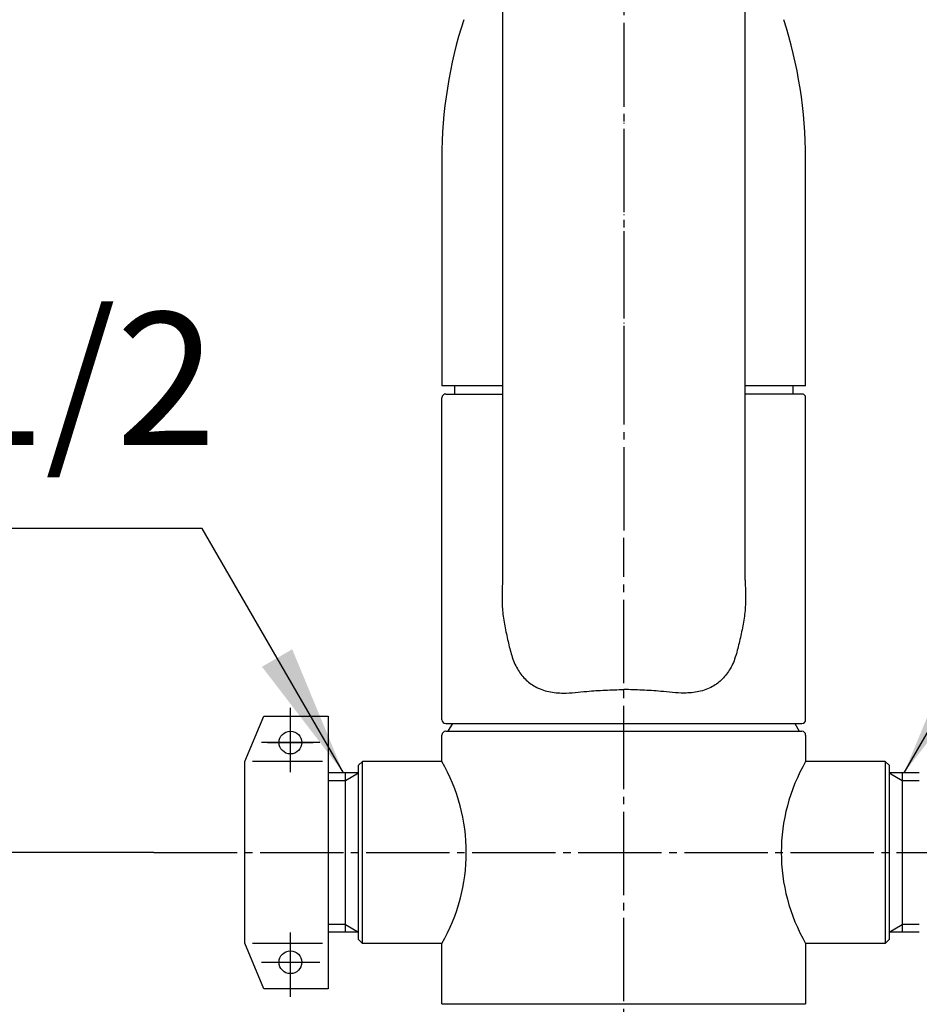
# Model space of a CAD drawing. Units: millimetres. Extents: x 0 to 1050, y 0 to 1485.
# Drawn here: x 351 to 469, y 758 to 888 of the extents above; entities that cross this region are included whole.
import ezdxf

# ---------------------------------------------------------------- set-up
doc = ezdxf.new("R2010")
doc.units = ezdxf.units.MM
doc.linetypes.add('DASH_CENTER', pattern=[14, 11, -1, 1, -1])
doc.linetypes.add('PHANTOM', pattern=[13, 10, -1, 0, -1, 0, -1])
doc.layers.add('1', color=7, linetype='Continuous')
doc.styles.add('CONVERTER_11', font='MS Mincho.ttf', dxfattribs={"width": 0.89})
doc.styles.add('CONVERTER_12', font='txt.shx', dxfattribs={"width": 0.9})
doc.dimstyles.new('ME10_DIM_17', dxfattribs={"dimtxt": 17.5, "dimasz": 15, "dimexe": 5, "dimexo": 0, "dimgap": 5, "dimtad": 1, "dimdsep": 46, "dimtxsty": 'CONVERTER_11', "dimsah": 1, "dimcen": 0.09, "dimclrd": 2, "dimclre": 2, "dimclrt": 7, "dimadec": 0, "dimazin": 0, "dimtfac": 1, "dimtdec": 4, "dimtix": 1, "dimtmove": 0, "dimatfit": 3, "dimfxl": 1, "dimtolj": 1, "dimtzin": 0, "dimarcsym": 0})
doc.dimstyles.new('ME10_DIM_23', dxfattribs={"dimtxt": 17.5, "dimasz": 15, "dimexe": 5, "dimexo": 0, "dimgap": 5, "dimtad": 1, "dimdsep": 46, "dimtxsty": 'CONVERTER_12', "dimsah": 1, "dimcen": 0.09, "dimclrd": 2, "dimclre": 2, "dimclrt": 7, "dimadec": 0, "dimazin": 0, "dimtfac": 1, "dimtdec": 4, "dimtix": 1, "dimtmove": 0, "dimatfit": 3, "dimfxl": 1, "dimtolj": 1, "dimtzin": 0, "dimarcsym": 0})
doc.dimstyles.get("Standard").update_dxf_attribs({"dimtxt": 0.18, "dimasz": 0.18, "dimexe": 0.18, "dimexo": 0.0625, "dimgap": 0.09, "dimtad": 0, "dimtih": 1, "dimtoh": 1, "dimdec": 4, "dimzin": 0, "dimdsep": 46, "dimtxsty": 'Standard', "dimcen": 0.09, "dimadec": 0, "dimazin": 0, "dimtfac": 1, "dimtdec": 4, "dimtofl": 0, "dimtmove": 0, "dimatfit": 3, "dimfxl": 1, "dimtolj": 1, "dimtzin": 0, "dimarcsym": 0})

# ---------------------------------------------------------------- blocks, each defined once
blk = doc.blocks.new('88-546A-M21', base_point=(1080.49, 6041.19))
at = {"layer": '1', "color": 4, "linetype": 'PHANTOM'}
blk.add_line((430.24, 900.07), (430.24, 837.07), dxfattribs=at)
at = {"layer": '1', "color": 7, "linetype": 'Continuous'}
for p, q in [((406.24, 870.07), (406.24, 840.07)), ((454.24, 840.07), (454.24, 870.07)), ((414.24, 840.07), (406.24, 840.07)), ((454.24, 840.07), (446.24, 840.07))]:
    blk.add_line(p, q, dxfattribs=at)
for centre, start, end in [((465.56, 870.07), 162.0335, 180), ((394.91, 870.07), 0, 17.9665)]:
    blk.add_arc(centre, 59.33, start, end, dxfattribs=at)
blk = doc.blocks.new('61-81', base_point=(590.18, 1017.01))
at = {"layer": '1', "color": 7, "linetype": 'Continuous'}
for p, q in [((414.24, 951.51), (414.24, 814.39)), ((446.24, 814.39), (446.24, 951.51)), ((407.94, 838.97), (407.94, 840.07)), ((452.54, 840.07), (452.54, 838.97)), ((406.24, 795.97), (406.24, 838.47)), ((406.74, 838.97), (414.24, 838.97)), ((453.74, 838.97), (446.24, 838.97)), ((454.24, 795.97), (454.24, 838.47)), ((406.74, 795.47), (453.74, 795.47))]:
    blk.add_line(p, q, dxfattribs=at)
for centre, start, end in [((406.74, 838.47), 90, 180), ((453.74, 838.47), 0, 90), ((406.74, 795.97), 180, 270), ((453.74, 795.97), 270, 0)]:
    blk.add_arc(centre, 0.5, start, end, dxfattribs=at)
for points in [[(414.24, 814.39), (414.21, 813.72), (414.15, 812.39), (414.2, 810.37), (414.51, 808.34), (414.96, 806.37), (415.4, 804.44), (416.09, 802.72), (417.16, 801.32), (418.56, 800.23), (420.33, 799.62), (422.14, 799.46), (423.82, 799.56), (425.65, 799.77), (427.79, 799.9), (429.42, 799.95), (430.24, 799.97)], [(446.24, 814.39), (446.27, 813.72), (446.32, 812.39), (446.28, 810.37), (445.97, 808.34), (445.52, 806.37), (445.07, 804.44), (444.39, 802.72), (443.31, 801.32), (441.92, 800.23), (440.15, 799.62), (438.34, 799.46), (436.66, 799.56), (434.82, 799.77), (432.68, 799.9), (431.05, 799.95), (430.24, 799.97)]]:
    blk.add_open_spline(points, degree=3, knots=[0, 0, 0, 0, 2.003461, 3.993938, 6.056655, 8.137379, 10.06966, 11.982626, 13.645427, 15.305165, 17.225201, 19.165664, 20.720792, 22.268449, 24.708968, 27.155292, 27.155292, 27.155292, 27.155292], dxfattribs=at)
blk = doc.blocks.new('35-227-M1', base_point=(712.35, 699.22))
at = {"layer": '1', "color": 7, "linetype": 'Continuous'}
for p, q in [((407.08, 794.47), (407.66, 795.47)), ((452.81, 795.47), (453.39, 794.47)), ((406.74, 794.47), (453.74, 794.47)), ((406.24, 790.47), (406.24, 793.97)), ((454.24, 793.97), (454.24, 790.47)), ((395.74, 790.47), (395.24, 789.97)), ((395.74, 766.47), (395.74, 790.47)), ((406.24, 790.47), (395.74, 790.47)), ((464.74, 790.47), (454.24, 790.47)), ((464.74, 790.47), (464.74, 766.47)), ((465.24, 789.97), (464.74, 790.47)), ((395.24, 788.97), (391.24, 788.97)), ((393.51, 767.97), (393.51, 788.97)), ((395.24, 766.97), (395.24, 789.97)), ((465.24, 789.97), (465.24, 766.97)), ((469.24, 788.97), (465.24, 788.97)), ((466.97, 788.97), (466.97, 767.97)), ((395.24, 767.97), (391.24, 767.97)), ((395.74, 766.47), (395.24, 766.97)), ((465.24, 766.97), (464.74, 766.47)), ((469.24, 767.97), (465.24, 767.97)), ((406.24, 766.47), (395.74, 766.47)), ((406.24, 758.47), (406.24, 766.47)), ((464.74, 766.47), (454.24, 766.47)), ((454.24, 766.47), (454.24, 758.47)), ((406.24, 758.47), (454.24, 758.47))]:
    blk.add_line(p, q, dxfattribs=at)
at = {"layer": '1', "color": 2, "linetype": 'Continuous'}
for p, q in [((393.51, 787.97), (395.24, 788.97)), ((465.24, 788.97), (466.97, 787.97)), ((391.24, 787.97), (393.51, 787.97)), ((466.97, 787.97), (469.24, 787.97)), ((393.51, 768.97), (391.24, 768.97)), ((393.51, 768.97), (395.24, 767.97)), ((465.24, 767.97), (466.97, 768.97)), ((469.24, 768.97), (466.97, 768.97))]:
    blk.add_line(p, q, dxfattribs=at)
at = {"layer": '1', "color": 7, "linetype": 'Continuous'}
for centre, radius, start, end in [((406.74, 793.97), 0.5, 90, 180), ((453.74, 793.97), 0.5, 0, 90), ((385.45, 778.47), 24, 330, 30), ((475.02, 778.47), 24, 150, 210)]:
    blk.add_arc(centre, radius, start, end, dxfattribs=at)
blk = doc.blocks.new('34-16', base_point=(801.92, 879.56))
at = {"layer": '1', "color": 4, "linetype": 'PHANTOM'}
for p, q in [((386.24, 789.06), (386.24, 797.55)), ((390.11, 792.97), (382.43, 792.97)), ((386.24, 759.39), (386.24, 767.88)), ((382.43, 763.97), (390.11, 763.97))]:
    blk.add_line(p, q, dxfattribs=at)
at = {"layer": '1', "color": 7, "linetype": 'Continuous'}
for p, q in [((380.24, 790.47), (382.74, 796.47)), ((382.74, 796.47), (391.24, 796.47)), ((391.24, 796.47), (391.24, 760.47)), ((380.24, 766.47), (380.24, 790.47)), ((390.48, 790.47), (381.24, 790.47)), ((382.74, 760.47), (380.24, 766.47)), ((381.24, 766.47), (390.48, 766.47)), ((391.24, 760.47), (382.74, 760.47))]:
    blk.add_line(p, q, dxfattribs=at)
for centre in [(386.24, 792.97), (386.24, 763.97)]:
    blk.add_circle(centre, 1.5, dxfattribs=at)
blk = doc.blocks.new('*D47')
at = {"layer": '1', "color": 2, "linetype": 'Continuous'}
for p, q in [((304.95, 773.37), (304.95, 743.37)), ((394.74, 743.37), (299.95, 743.37)), ((304.95, 743.37), (304.95, 727.36)), ((394.74, 727.36), (299.95, 727.36)), ((304.95, 727.36), (304.95, 608.39))]:
    blk.add_line(p, q, dxfattribs=at)
at = {"layer": '1', "color": 2}
for points in [[(302.97, 758.37), (306.92, 758.37), (304.95, 743.37)], [(306.92, 712.36), (302.97, 712.36), (304.95, 727.36)]]:
    blk.add_solid(points, dxfattribs=at)
at = {"layer": '1', "color": 7, "insert": (299.95, 621.04), "char_height": 17.5, "attachment_point": 7, "rotation": 90, "line_spacing_factor": 0.454545, "style": 'CONVERTER_11'}
blk.add_mtext('\\C7;最大\\C7;30最小5', dxfattribs=at)
blk = doc.blocks.new('*D53')
at = {"layer": '1', "color": 2, "linetype": 'Continuous'}
for p, q in [((224.95, 808.47), (224.95, 778.47)), ((368.24, 778.47), (219.95, 778.47)), ((224.95, 778.47), (224.95, 744.37)), ((406.24, 744.37), (219.95, 744.37)), ((224.95, 744.37), (224.95, 714.37))]:
    blk.add_line(p, q, dxfattribs=at)
at = {"layer": '1', "color": 2}
for points in [[(222.97, 793.47), (226.92, 793.47), (224.95, 778.47)], [(226.92, 729.37), (222.97, 729.37), (224.95, 744.37)]]:
    blk.add_solid(points, dxfattribs=at)
at = {"layer": '1', "color": 7, "insert": (219.95, 750.44), "char_height": 17.5, "attachment_point": 7, "rotation": 90, "line_spacing_factor": 0.60024, "style": 'CONVERTER_12'}
blk.add_mtext('35', dxfattribs=at)

msp = doc.modelspace()

# ---------------------------------------------------------------- linework, layer by layer
at = {"layer": '1', "color": 2, "linetype": 'DASH_CENTER'}
for p, q in [((430.237, 957.952), (430.237, 819.987)), ((430.237, 702.824), (430.237, 819.987)), ((386.237, 789.974), (386.237, 795.974)), ((383.237, 792.974), (389.237, 792.974)), ((368.237, 778.474), (492.237, 778.474)), ((386.237, 760.974), (386.237, 766.974)), ((383.237, 763.974), (389.237, 763.974))]:
    msp.add_line(p, q, dxfattribs=at)
at = {"layer": '1', "color": 2}
for points in [[(382.492, 802.977), (386.483, 805.281), (393.237, 788.974)], [(473.992, 805.281), (477.983, 802.977), (467.237, 788.974)]]:
    msp.add_solid(points, dxfattribs=at)

# ---------------------------------------------------------------- block references
for name, p in [('34-16', (801.923, 879.561)), ('35-227-M1', (712.351, 699.215)), ('61-81', (590.18, 1017.012)), ('88-546A-M21', (1080.487, 6041.191))]:
    msp.add_blockref(name, p)

# ---------------------------------------------------------------- texts
at = {"layer": '1', "color": 7, "insert": (350.338, 838.729), "char_height": 17.5, "attachment_point": 5, "line_spacing_factor": 0.720288, "style": 'CONVERTER_12'}
msp.add_mtext('G1/2', dxfattribs=at)

# ---------------------------------------------------------------- dimensions: what is measured, and where the dimension line sits
at = {"layer": '1'}
dim = msp.add_linear_dim(base=(224.946, 778.474), p1=(406.237, 744.374), p2=(368.237, 778.474), angle=90, text='35', dimstyle='ME10_DIM_23', dxfattribs=at)
dim.commit()
dim.dimension.update_dxf_attribs({"geometry": '*D53', "text_midpoint": (211.196, 763.565), "text_rotation": 90})
dim = msp.add_linear_dim(base=(304.946, 743.374), p1=(394.739, 727.361), p2=(394.739, 743.374), angle=90, text='最大30最小5', dimstyle='ME10_DIM_17', override={"dimpost": '最大<>'}, dxfattribs=at)
dim.commit()
dim.dimension.update_dxf_attribs({"geometry": '*D47', "text_midpoint": (291.196, 667.566), "text_rotation": 90})

# ---------------------------------------------------------------- leaders
at = {"layer": '1', "color": 2, "linetype": 'Continuous', "has_arrowhead": 0}
for points in [[(393.237, 788.974), (374.615, 821.229), (326.062, 821.229)], [(467.237, 788.974), (485.86, 821.229), (534.413, 821.229)]]:
    msp.add_leader(points, dimstyle='Standard', dxfattribs=at)

doc.saveas('drawing.dxf')
